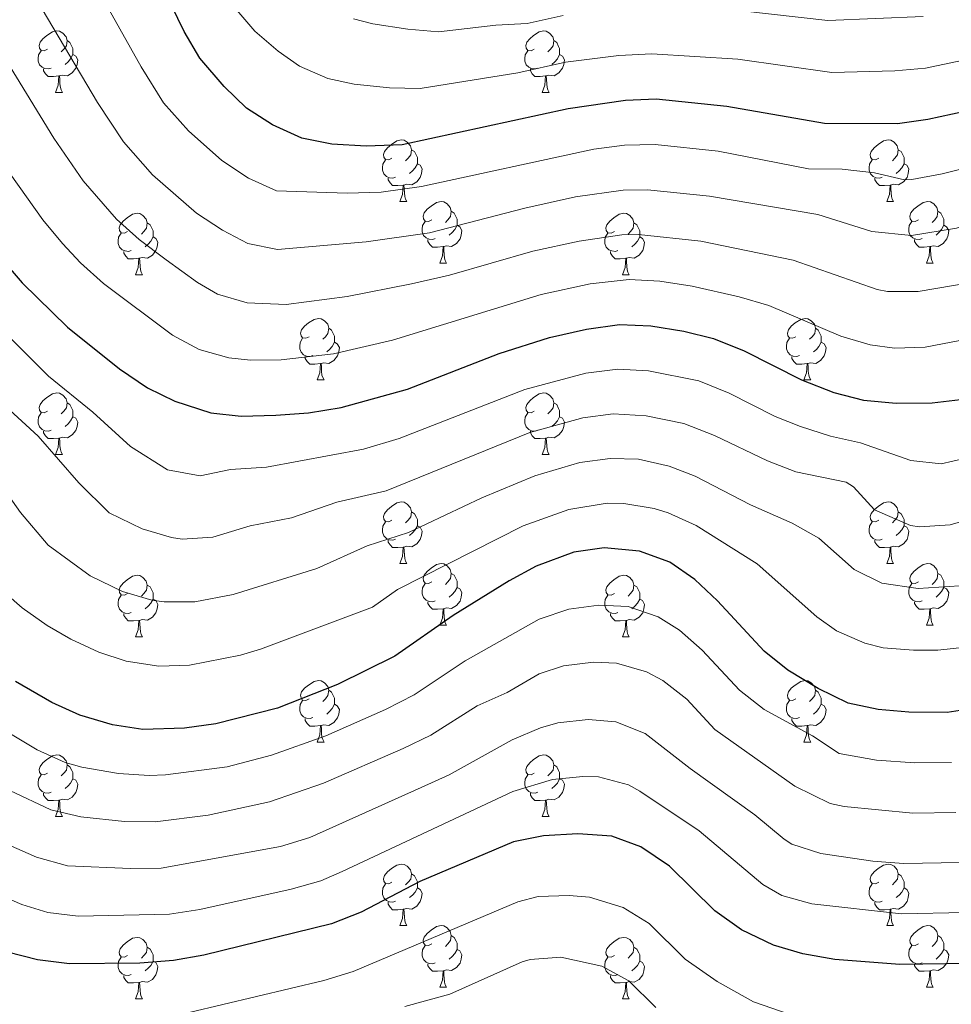
# Model space of a CAD drawing. Units: metres. Extents: x 657515 to 662038, y 743929 to 747002.
# Drawn here: x 659155 to 659307, y 745475 to 745635 of the extents above; entities that cross this region are included whole.
import ezdxf

# ---------------------------------------------------------------- set-up
doc = ezdxf.new("R2010")
doc.units = ezdxf.units.M
doc.header["$MEASUREMENT"] = 0
for name, color, linetype, lineweight in [('Carátula', 7, 'Continuous', 0), ('Elementos auxiliares', 7, 'Continuous', 0), ('Entidades rústicas y varios', 7, 'Continuous', 0), ('Relieve y altimetría', 7, 'Continuous', 0)]:
    doc.layers.add(name, color=color, linetype=linetype, lineweight=lineweight)

msp = doc.modelspace()

# ---------------------------------------------------------------- linework, layer by layer
at = {"layer": 'Carátula', "color": 7, "linetype": 'Continuous', "lineweight": 0}
msp.add_3dface([(657584.493, 743928.852), (662038.282, 744032.501), (661969.183, 747001.709), (657515.394, 746898.06)], dxfattribs=at)
msp.add_3dface([(657584.493, 743928.852), (662038.282, 744032.501), (661969.183, 747001.709), (657515.394, 746898.06)], dxfattribs=at)
at = {"layer": 'Elementos auxiliares', "color": 250, "linetype": 'Continuous', "lineweight": 0}
msp.add_3dface([(658457.07, 744343.03), (661862.45, 744422.28), (661807.94, 746735.62), (658403.7, 746656.36)], dxfattribs=at)
at = {"layer": 'Entidades rústicas y varios', "color": 92, "linetype": 'Continuous', "lineweight": 0, "flags": 128}
for points in [[(659159.87, 745630.483), (659159.34, 745630.218), (659158.81, 745630.273), (659158.545, 745630.643), (659158.49, 745631.068), (659158.65, 745631.588), (659159.13, 745632.183), (659159.765, 745632.713), (659160.665, 745633.298), (659161.41, 745633.458), (659161.835, 745633.403), (659162.365, 745633.088), (659162.895, 745632.503), (659163.055, 745631.863), (659162.945, 745631.013), (659162.52, 745630.483), (659162.1, 745630.058)], [(659239.197, 745630.483), (659238.667, 745630.218), (659238.137, 745630.273), (659237.872, 745630.643), (659237.817, 745631.068), (659237.977, 745631.588), (659238.457, 745632.183), (659239.092, 745632.713), (659239.992, 745633.298), (659240.737, 745633.458), (659241.162, 745633.403), (659241.692, 745633.088), (659242.222, 745632.503), (659242.382, 745631.863), (659242.272, 745631.013), (659241.847, 745630.483), (659241.427, 745630.058)], [(659163.055, 745631.863), (659163.53, 745631.548), (659163.845, 745630.908), (659164.005, 745630.588), (659164.005, 745630.008), (659164.005, 745629.583), (659163.635, 745628.893), (659163.215, 745628.413), (659162.735, 745627.993)], [(659242.382, 745631.863), (659242.857, 745631.548), (659243.172, 745630.908), (659243.332, 745630.588), (659243.332, 745630.008), (659243.332, 745629.583), (659242.962, 745628.893), (659242.542, 745628.413), (659242.062, 745627.993)], [(659160.455, 745627.403), (659160.03, 745627.243), (659159.445, 745627.303), (659158.97, 745627.513), (659158.545, 745627.938), (659158.33, 745628.523), (659158.33, 745628.943), (659158.385, 745629.528), (659158.81, 745630.218)], [(659164.005, 745629.583), (659164.46, 745629.333), (659164.805, 745628.718), (659164.695, 745627.993), (659164.485, 745627.353), (659163.9, 745626.613), (659163.105, 745626.133), (659162.255, 745626.238), (659161.825, 745626.108)], [(659239.782, 745627.403), (659239.357, 745627.243), (659238.772, 745627.303), (659238.297, 745627.513), (659237.872, 745627.938), (659237.657, 745628.523), (659237.657, 745628.943), (659237.712, 745629.528), (659238.137, 745630.218)], [(659243.332, 745629.583), (659243.787, 745629.333), (659244.132, 745628.718), (659244.022, 745627.993), (659243.812, 745627.353), (659243.227, 745626.613), (659242.432, 745626.133), (659241.582, 745626.238), (659241.152, 745626.108)], [(659161.715, 745626.108), (659160.825, 745626.023), (659159.98, 745626.023), (659159.555, 745626.453), (659159.235, 745626.928), (659159.235, 745627.243)], [(659241.042, 745626.108), (659240.152, 745626.023), (659239.307, 745626.023), (659238.882, 745626.453), (659238.562, 745626.928), (659238.562, 745627.243)], [(659161.17, 745623.423), (659161.605, 745624.583), (659161.715, 745626.108), (659161.825, 745626.108), (659161.86, 745625.523), (659161.895, 745624.838), (659161.965, 745624.223), (659162.08, 745623.823), (659162.295, 745623.423)], [(659240.497, 745623.423), (659240.932, 745624.583), (659241.042, 745626.108), (659241.152, 745626.108), (659241.187, 745625.523), (659241.222, 745624.838), (659241.292, 745624.223), (659241.407, 745623.823), (659241.622, 745623.423)], [(659161.17, 745623.423), (659162.295, 745623.423)], [(659240.497, 745623.423), (659241.622, 745623.423)], [(659216.009, 745612.714), (659215.479, 745612.449), (659214.949, 745612.504), (659214.684, 745612.874), (659214.629, 745613.299), (659214.789, 745613.819), (659215.269, 745614.414), (659215.904, 745614.944), (659216.804, 745615.529), (659217.549, 745615.689), (659217.974, 745615.634), (659218.504, 745615.319), (659219.034, 745614.734), (659219.194, 745614.094), (659219.084, 745613.244), (659218.659, 745612.714), (659218.239, 745612.289)], [(659295.336, 745612.714), (659294.806, 745612.449), (659294.276, 745612.504), (659294.011, 745612.874), (659293.956, 745613.299), (659294.116, 745613.819), (659294.596, 745614.414), (659295.231, 745614.944), (659296.131, 745615.529), (659296.876, 745615.689), (659297.301, 745615.634), (659297.831, 745615.319), (659298.361, 745614.734), (659298.521, 745614.094), (659298.411, 745613.244), (659297.986, 745612.714), (659297.566, 745612.289)], [(659219.194, 745614.094), (659219.669, 745613.779), (659219.984, 745613.139), (659220.144, 745612.819), (659220.144, 745612.239), (659220.144, 745611.814), (659219.774, 745611.124), (659219.354, 745610.644), (659218.874, 745610.224)], [(659298.521, 745614.094), (659298.996, 745613.779), (659299.311, 745613.139), (659299.471, 745612.819), (659299.471, 745612.239), (659299.471, 745611.814), (659299.101, 745611.124), (659298.681, 745610.644), (659298.201, 745610.224)], [(659216.594, 745609.634), (659216.169, 745609.474), (659215.584, 745609.534), (659215.109, 745609.744), (659214.684, 745610.169), (659214.469, 745610.754), (659214.469, 745611.174), (659214.524, 745611.759), (659214.949, 745612.449)], [(659220.144, 745611.814), (659220.599, 745611.564), (659220.944, 745610.949), (659220.834, 745610.224), (659220.624, 745609.584), (659220.039, 745608.844), (659219.244, 745608.364), (659218.394, 745608.469), (659217.964, 745608.339)], [(659295.921, 745609.634), (659295.496, 745609.474), (659294.911, 745609.534), (659294.436, 745609.744), (659294.011, 745610.169), (659293.796, 745610.754), (659293.796, 745611.174), (659293.851, 745611.759), (659294.276, 745612.449)], [(659299.471, 745611.814), (659299.926, 745611.564), (659300.271, 745610.949), (659300.161, 745610.224), (659299.951, 745609.584), (659299.366, 745608.844), (659298.571, 745608.364), (659297.721, 745608.469), (659297.291, 745608.339)], [(659217.854, 745608.339), (659216.964, 745608.254), (659216.119, 745608.254), (659215.694, 745608.684), (659215.374, 745609.159), (659215.374, 745609.474)], [(659217.309, 745605.654), (659217.744, 745606.814), (659217.854, 745608.339), (659217.964, 745608.339), (659217.999, 745607.754), (659218.034, 745607.069), (659218.104, 745606.454), (659218.219, 745606.054), (659218.434, 745605.654)], [(659297.181, 745608.339), (659296.291, 745608.254), (659295.446, 745608.254), (659295.021, 745608.684), (659294.701, 745609.159), (659294.701, 745609.474)], [(659296.636, 745605.654), (659297.071, 745606.814), (659297.181, 745608.339), (659297.291, 745608.339), (659297.326, 745607.754), (659297.361, 745607.069), (659297.431, 745606.454), (659297.546, 745606.054), (659297.761, 745605.654)], [(659217.309, 745605.654), (659218.434, 745605.654)], [(659222.484, 745602.679), (659221.954, 745602.414), (659221.424, 745602.469), (659221.159, 745602.839), (659221.104, 745603.264), (659221.264, 745603.784), (659221.744, 745604.379), (659222.379, 745604.909), (659223.279, 745605.494), (659224.024, 745605.654), (659224.449, 745605.599), (659224.979, 745605.284), (659225.509, 745604.699), (659225.669, 745604.059), (659225.559, 745603.209), (659225.134, 745602.679), (659224.714, 745602.254)], [(659296.636, 745605.654), (659297.761, 745605.654)], [(659301.811, 745602.679), (659301.281, 745602.414), (659300.751, 745602.469), (659300.486, 745602.839), (659300.431, 745603.264), (659300.591, 745603.784), (659301.071, 745604.379), (659301.706, 745604.909), (659302.606, 745605.494), (659303.351, 745605.654), (659303.776, 745605.599), (659304.306, 745605.284), (659304.836, 745604.699), (659304.996, 745604.059), (659304.886, 745603.209), (659304.461, 745602.679), (659304.041, 745602.254)], [(659172.929, 745600.774), (659172.399, 745600.509), (659171.869, 745600.564), (659171.604, 745600.934), (659171.549, 745601.359), (659171.709, 745601.879), (659172.189, 745602.474), (659172.824, 745603.004), (659173.724, 745603.589), (659174.469, 745603.749), (659174.894, 745603.694), (659175.424, 745603.379), (659175.954, 745602.794), (659176.114, 745602.154), (659176.004, 745601.304), (659175.579, 745600.774), (659175.159, 745600.349)], [(659225.669, 745604.059), (659226.144, 745603.744), (659226.459, 745603.104), (659226.619, 745602.784), (659226.619, 745602.204), (659226.619, 745601.779), (659226.249, 745601.089), (659225.829, 745600.609), (659225.349, 745600.189)], [(659252.256, 745600.774), (659251.726, 745600.509), (659251.196, 745600.564), (659250.931, 745600.934), (659250.876, 745601.359), (659251.036, 745601.879), (659251.516, 745602.474), (659252.151, 745603.004), (659253.051, 745603.589), (659253.796, 745603.749), (659254.221, 745603.694), (659254.751, 745603.379), (659255.281, 745602.794), (659255.441, 745602.154), (659255.331, 745601.304), (659254.906, 745600.774), (659254.486, 745600.349)], [(659304.996, 745604.059), (659305.471, 745603.744), (659305.786, 745603.104), (659305.946, 745602.784), (659305.946, 745602.204), (659305.946, 745601.779), (659305.576, 745601.089), (659305.156, 745600.609), (659304.676, 745600.189)], [(659176.114, 745602.154), (659176.589, 745601.839), (659176.904, 745601.199), (659177.064, 745600.879), (659177.064, 745600.299), (659177.064, 745599.874), (659176.694, 745599.184), (659176.274, 745598.704), (659175.794, 745598.284)], [(659223.069, 745599.599), (659222.644, 745599.439), (659222.059, 745599.499), (659221.584, 745599.709), (659221.159, 745600.134), (659220.944, 745600.719), (659220.944, 745601.139), (659220.999, 745601.724), (659221.424, 745602.414)], [(659226.619, 745601.779), (659227.074, 745601.529), (659227.419, 745600.914), (659227.309, 745600.189), (659227.099, 745599.549), (659226.514, 745598.809), (659225.719, 745598.329), (659224.869, 745598.434), (659224.439, 745598.304)], [(659255.441, 745602.154), (659255.916, 745601.839), (659256.231, 745601.199), (659256.391, 745600.879), (659256.391, 745600.299), (659256.391, 745599.874), (659256.021, 745599.184), (659255.601, 745598.704), (659255.121, 745598.284)], [(659302.396, 745599.599), (659301.971, 745599.439), (659301.386, 745599.499), (659300.911, 745599.709), (659300.486, 745600.134), (659300.271, 745600.719), (659300.271, 745601.139), (659300.326, 745601.724), (659300.751, 745602.414)], [(659305.946, 745601.779), (659306.401, 745601.529), (659306.746, 745600.914), (659306.636, 745600.189), (659306.426, 745599.549), (659305.841, 745598.809), (659305.046, 745598.329), (659304.196, 745598.434), (659303.766, 745598.304)], [(659173.514, 745597.694), (659173.089, 745597.534), (659172.504, 745597.594), (659172.029, 745597.804), (659171.604, 745598.229), (659171.389, 745598.814), (659171.389, 745599.234), (659171.444, 745599.819), (659171.869, 745600.509)], [(659252.841, 745597.694), (659252.416, 745597.534), (659251.831, 745597.594), (659251.356, 745597.804), (659250.931, 745598.229), (659250.716, 745598.814), (659250.716, 745599.234), (659250.771, 745599.819), (659251.196, 745600.509)], [(659177.064, 745599.874), (659177.519, 745599.624), (659177.864, 745599.009), (659177.754, 745598.284), (659177.544, 745597.644), (659176.959, 745596.904), (659176.164, 745596.424), (659175.314, 745596.529), (659174.884, 745596.399)], [(659224.329, 745598.304), (659223.439, 745598.219), (659222.594, 745598.219), (659222.169, 745598.649), (659221.849, 745599.124), (659221.849, 745599.439)], [(659256.391, 745599.874), (659256.846, 745599.624), (659257.191, 745599.009), (659257.081, 745598.284), (659256.871, 745597.644), (659256.286, 745596.904), (659255.491, 745596.424), (659254.641, 745596.529), (659254.211, 745596.399)], [(659303.656, 745598.304), (659302.766, 745598.219), (659301.921, 745598.219), (659301.496, 745598.649), (659301.176, 745599.124), (659301.176, 745599.439)], [(659174.774, 745596.399), (659173.884, 745596.314), (659173.039, 745596.314), (659172.614, 745596.744), (659172.294, 745597.219), (659172.294, 745597.534)], [(659223.784, 745595.619), (659224.219, 745596.779), (659224.329, 745598.304), (659224.439, 745598.304), (659224.474, 745597.719), (659224.509, 745597.034), (659224.579, 745596.419), (659224.694, 745596.019), (659224.909, 745595.619)], [(659254.101, 745596.399), (659253.211, 745596.314), (659252.366, 745596.314), (659251.941, 745596.744), (659251.621, 745597.219), (659251.621, 745597.534)], [(659303.111, 745595.619), (659303.546, 745596.779), (659303.656, 745598.304), (659303.766, 745598.304), (659303.801, 745597.719), (659303.836, 745597.034), (659303.906, 745596.419), (659304.021, 745596.019), (659304.236, 745595.619)], [(659174.229, 745593.714), (659174.664, 745594.874), (659174.774, 745596.399), (659174.884, 745596.399), (659174.919, 745595.814), (659174.954, 745595.129), (659175.024, 745594.514), (659175.139, 745594.114), (659175.354, 745593.714)], [(659223.784, 745595.619), (659224.909, 745595.619)], [(659253.556, 745593.714), (659253.991, 745594.874), (659254.101, 745596.399), (659254.211, 745596.399), (659254.246, 745595.814), (659254.281, 745595.129), (659254.351, 745594.514), (659254.466, 745594.114), (659254.681, 745593.714)], [(659303.111, 745595.619), (659304.236, 745595.619)], [(659174.229, 745593.714), (659175.354, 745593.714)], [(659253.556, 745593.714), (659254.681, 745593.714)], [(659202.506, 745583.631), (659201.976, 745583.366), (659201.446, 745583.421), (659201.181, 745583.791), (659201.126, 745584.216), (659201.286, 745584.736), (659201.766, 745585.331), (659202.401, 745585.861), (659203.301, 745586.446), (659204.046, 745586.606), (659204.471, 745586.551), (659205.001, 745586.236), (659205.531, 745585.651), (659205.691, 745585.011), (659205.581, 745584.161), (659205.156, 745583.631), (659204.736, 745583.206)], [(659281.833, 745583.631), (659281.303, 745583.366), (659280.773, 745583.421), (659280.508, 745583.791), (659280.453, 745584.216), (659280.613, 745584.736), (659281.093, 745585.331), (659281.728, 745585.861), (659282.628, 745586.446), (659283.373, 745586.606), (659283.798, 745586.551), (659284.328, 745586.236), (659284.858, 745585.651), (659285.018, 745585.011), (659284.908, 745584.161), (659284.483, 745583.631), (659284.063, 745583.206)], [(659205.691, 745585.011), (659206.166, 745584.696), (659206.481, 745584.056), (659206.641, 745583.736), (659206.641, 745583.156), (659206.641, 745582.731), (659206.271, 745582.041), (659205.851, 745581.561), (659205.371, 745581.141)], [(659285.018, 745585.011), (659285.493, 745584.696), (659285.808, 745584.056), (659285.968, 745583.736), (659285.968, 745583.156), (659285.968, 745582.731), (659285.598, 745582.041), (659285.178, 745581.561), (659284.698, 745581.141)], [(659203.091, 745580.551), (659202.666, 745580.391), (659202.081, 745580.451), (659201.606, 745580.661), (659201.181, 745581.086), (659200.966, 745581.671), (659200.966, 745582.091), (659201.021, 745582.676), (659201.446, 745583.366)], [(659206.641, 745582.731), (659207.096, 745582.481), (659207.441, 745581.866), (659207.331, 745581.141), (659207.121, 745580.501), (659206.536, 745579.761), (659205.741, 745579.281), (659204.891, 745579.386), (659204.461, 745579.256)], [(659282.418, 745580.551), (659281.993, 745580.391), (659281.408, 745580.451), (659280.933, 745580.661), (659280.508, 745581.086), (659280.293, 745581.671), (659280.293, 745582.091), (659280.348, 745582.676), (659280.773, 745583.366)], [(659285.968, 745582.731), (659286.423, 745582.481), (659286.768, 745581.866), (659286.658, 745581.141), (659286.448, 745580.501), (659285.863, 745579.761), (659285.068, 745579.281), (659284.218, 745579.386), (659283.788, 745579.256)], [(659204.351, 745579.256), (659203.461, 745579.171), (659202.616, 745579.171), (659202.191, 745579.601), (659201.871, 745580.076), (659201.871, 745580.391)], [(659203.806, 745576.571), (659204.241, 745577.731), (659204.351, 745579.256), (659204.461, 745579.256), (659204.496, 745578.671), (659204.531, 745577.986), (659204.601, 745577.371), (659204.716, 745576.971), (659204.931, 745576.571)], [(659283.678, 745579.256), (659282.788, 745579.171), (659281.943, 745579.171), (659281.518, 745579.601), (659281.198, 745580.076), (659281.198, 745580.391)], [(659283.133, 745576.571), (659283.568, 745577.731), (659283.678, 745579.256), (659283.788, 745579.256), (659283.823, 745578.671), (659283.858, 745577.986), (659283.928, 745577.371), (659284.043, 745576.971), (659284.258, 745576.571)], [(659203.806, 745576.571), (659204.931, 745576.571)], [(659283.133, 745576.571), (659284.258, 745576.571)], [(659159.87, 745571.491), (659159.34, 745571.226), (659158.81, 745571.281), (659158.545, 745571.651), (659158.49, 745572.076), (659158.65, 745572.596), (659159.13, 745573.191), (659159.765, 745573.721), (659160.665, 745574.306), (659161.41, 745574.466), (659161.835, 745574.411), (659162.365, 745574.096), (659162.895, 745573.511), (659163.055, 745572.871), (659162.945, 745572.021), (659162.52, 745571.491), (659162.1, 745571.066)], [(659239.197, 745571.491), (659238.667, 745571.226), (659238.137, 745571.281), (659237.872, 745571.651), (659237.817, 745572.076), (659237.977, 745572.596), (659238.457, 745573.191), (659239.092, 745573.721), (659239.992, 745574.306), (659240.737, 745574.466), (659241.162, 745574.411), (659241.692, 745574.096), (659242.222, 745573.511), (659242.382, 745572.871), (659242.272, 745572.021), (659241.847, 745571.491), (659241.427, 745571.066)], [(659163.055, 745572.871), (659163.53, 745572.556), (659163.845, 745571.916), (659164.005, 745571.596), (659164.005, 745571.016), (659164.005, 745570.591), (659163.635, 745569.901), (659163.215, 745569.421), (659162.735, 745569.001)], [(659242.382, 745572.871), (659242.857, 745572.556), (659243.172, 745571.916), (659243.332, 745571.596), (659243.332, 745571.016), (659243.332, 745570.591), (659242.962, 745569.901), (659242.542, 745569.421), (659242.062, 745569.001)], [(659160.455, 745568.411), (659160.03, 745568.251), (659159.445, 745568.311), (659158.97, 745568.521), (659158.545, 745568.946), (659158.33, 745569.531), (659158.33, 745569.951), (659158.385, 745570.536), (659158.81, 745571.226)], [(659239.782, 745568.411), (659239.357, 745568.251), (659238.772, 745568.311), (659238.297, 745568.521), (659237.872, 745568.946), (659237.657, 745569.531), (659237.657, 745569.951), (659237.712, 745570.536), (659238.137, 745571.226)], [(659164.005, 745570.591), (659164.46, 745570.341), (659164.805, 745569.726), (659164.695, 745569.001), (659164.485, 745568.361), (659163.9, 745567.621), (659163.105, 745567.141), (659162.255, 745567.246), (659161.825, 745567.116)], [(659243.332, 745570.591), (659243.787, 745570.341), (659244.132, 745569.726), (659244.022, 745569.001), (659243.812, 745568.361), (659243.227, 745567.621), (659242.432, 745567.141), (659241.582, 745567.246), (659241.152, 745567.116)], [(659161.715, 745567.116), (659160.825, 745567.031), (659159.98, 745567.031), (659159.555, 745567.461), (659159.235, 745567.936), (659159.235, 745568.251)], [(659241.042, 745567.116), (659240.152, 745567.031), (659239.307, 745567.031), (659238.882, 745567.461), (659238.562, 745567.936), (659238.562, 745568.251)], [(659161.17, 745564.431), (659161.605, 745565.591), (659161.715, 745567.116), (659161.825, 745567.116), (659161.86, 745566.531), (659161.895, 745565.846), (659161.965, 745565.231), (659162.08, 745564.831), (659162.295, 745564.431)], [(659240.497, 745564.431), (659240.932, 745565.591), (659241.042, 745567.116), (659241.152, 745567.116), (659241.187, 745566.531), (659241.222, 745565.846), (659241.292, 745565.231), (659241.407, 745564.831), (659241.622, 745564.431)], [(659161.17, 745564.431), (659162.295, 745564.431)], [(659240.497, 745564.431), (659241.622, 745564.431)], [(659216.009, 745553.722), (659215.479, 745553.457), (659214.949, 745553.512), (659214.684, 745553.882), (659214.629, 745554.307), (659214.789, 745554.827), (659215.269, 745555.422), (659215.904, 745555.952), (659216.804, 745556.537), (659217.549, 745556.697), (659217.974, 745556.642), (659218.504, 745556.327), (659219.034, 745555.742), (659219.194, 745555.102), (659219.084, 745554.252), (659218.659, 745553.722), (659218.239, 745553.297)], [(659295.336, 745553.722), (659294.806, 745553.457), (659294.276, 745553.512), (659294.011, 745553.882), (659293.956, 745554.307), (659294.116, 745554.827), (659294.596, 745555.422), (659295.231, 745555.952), (659296.131, 745556.537), (659296.876, 745556.697), (659297.301, 745556.642), (659297.831, 745556.327), (659298.361, 745555.742), (659298.521, 745555.102), (659298.411, 745554.252), (659297.986, 745553.722), (659297.566, 745553.297)], [(659219.194, 745555.102), (659219.669, 745554.787), (659219.984, 745554.147), (659220.144, 745553.827), (659220.144, 745553.247), (659220.144, 745552.822), (659219.774, 745552.132), (659219.354, 745551.652), (659218.874, 745551.232)], [(659298.521, 745555.102), (659298.996, 745554.787), (659299.311, 745554.147), (659299.471, 745553.827), (659299.471, 745553.247), (659299.471, 745552.822), (659299.101, 745552.132), (659298.681, 745551.652), (659298.201, 745551.232)], [(659216.594, 745550.642), (659216.169, 745550.482), (659215.584, 745550.542), (659215.109, 745550.752), (659214.684, 745551.177), (659214.469, 745551.762), (659214.469, 745552.182), (659214.524, 745552.767), (659214.949, 745553.457)], [(659295.921, 745550.642), (659295.496, 745550.482), (659294.911, 745550.542), (659294.436, 745550.752), (659294.011, 745551.177), (659293.796, 745551.762), (659293.796, 745552.182), (659293.851, 745552.767), (659294.276, 745553.457)], [(659220.144, 745552.822), (659220.599, 745552.572), (659220.944, 745551.957), (659220.834, 745551.232), (659220.624, 745550.592), (659220.039, 745549.852), (659219.244, 745549.372), (659218.394, 745549.477), (659217.964, 745549.347)], [(659299.471, 745552.822), (659299.926, 745552.572), (659300.271, 745551.957), (659300.161, 745551.232), (659299.951, 745550.592), (659299.366, 745549.852), (659298.571, 745549.372), (659297.721, 745549.477), (659297.291, 745549.347)], [(659217.854, 745549.347), (659216.964, 745549.262), (659216.119, 745549.262), (659215.694, 745549.692), (659215.374, 745550.167), (659215.374, 745550.482)], [(659297.181, 745549.347), (659296.291, 745549.262), (659295.446, 745549.262), (659295.021, 745549.692), (659294.701, 745550.167), (659294.701, 745550.482)], [(659217.309, 745546.662), (659217.744, 745547.822), (659217.854, 745549.347), (659217.964, 745549.347), (659217.999, 745548.762), (659218.034, 745548.077), (659218.104, 745547.462), (659218.219, 745547.062), (659218.434, 745546.662)], [(659296.636, 745546.662), (659297.071, 745547.822), (659297.181, 745549.347), (659297.291, 745549.347), (659297.326, 745548.762), (659297.361, 745548.077), (659297.431, 745547.462), (659297.546, 745547.062), (659297.761, 745546.662)], [(659217.309, 745546.662), (659218.434, 745546.662)], [(659222.484, 745543.687), (659221.954, 745543.422), (659221.424, 745543.477), (659221.159, 745543.847), (659221.104, 745544.272), (659221.264, 745544.792), (659221.744, 745545.387), (659222.379, 745545.917), (659223.279, 745546.502), (659224.024, 745546.662), (659224.449, 745546.607), (659224.979, 745546.292), (659225.509, 745545.707), (659225.669, 745545.067), (659225.559, 745544.217), (659225.134, 745543.687), (659224.714, 745543.262)], [(659296.636, 745546.662), (659297.761, 745546.662)], [(659301.811, 745543.687), (659301.281, 745543.422), (659300.751, 745543.477), (659300.486, 745543.847), (659300.431, 745544.272), (659300.591, 745544.792), (659301.071, 745545.387), (659301.706, 745545.917), (659302.606, 745546.502), (659303.351, 745546.662), (659303.776, 745546.607), (659304.306, 745546.292), (659304.836, 745545.707), (659304.996, 745545.067), (659304.886, 745544.217), (659304.461, 745543.687), (659304.041, 745543.262)], [(659172.929, 745541.782), (659172.399, 745541.517), (659171.869, 745541.572), (659171.604, 745541.942), (659171.549, 745542.367), (659171.709, 745542.887), (659172.189, 745543.482), (659172.824, 745544.012), (659173.724, 745544.597), (659174.469, 745544.757), (659174.894, 745544.702), (659175.424, 745544.387), (659175.954, 745543.802), (659176.114, 745543.162), (659176.004, 745542.312), (659175.579, 745541.782), (659175.159, 745541.357)], [(659225.669, 745545.067), (659226.144, 745544.752), (659226.459, 745544.112), (659226.619, 745543.792), (659226.619, 745543.212), (659226.619, 745542.787), (659226.249, 745542.097), (659225.829, 745541.617), (659225.349, 745541.197)], [(659252.256, 745541.782), (659251.726, 745541.517), (659251.196, 745541.572), (659250.931, 745541.942), (659250.876, 745542.367), (659251.036, 745542.887), (659251.516, 745543.482), (659252.151, 745544.012), (659253.051, 745544.597), (659253.796, 745544.757), (659254.221, 745544.702), (659254.751, 745544.387), (659255.281, 745543.802), (659255.441, 745543.162), (659255.331, 745542.312), (659254.906, 745541.782), (659254.486, 745541.357)], [(659304.996, 745545.067), (659305.471, 745544.752), (659305.786, 745544.112), (659305.946, 745543.792), (659305.946, 745543.212), (659305.946, 745542.787), (659305.576, 745542.097), (659305.156, 745541.617), (659304.676, 745541.197)], [(659176.114, 745543.162), (659176.589, 745542.847), (659176.904, 745542.207), (659177.064, 745541.887), (659177.064, 745541.307), (659177.064, 745540.882), (659176.694, 745540.192), (659176.274, 745539.712), (659175.794, 745539.292)], [(659223.069, 745540.607), (659222.644, 745540.447), (659222.059, 745540.507), (659221.584, 745540.717), (659221.159, 745541.142), (659220.944, 745541.727), (659220.944, 745542.147), (659220.999, 745542.732), (659221.424, 745543.422)], [(659226.619, 745542.787), (659227.074, 745542.537), (659227.419, 745541.922), (659227.309, 745541.197), (659227.099, 745540.557), (659226.514, 745539.817), (659225.719, 745539.337), (659224.869, 745539.442), (659224.439, 745539.312)], [(659255.441, 745543.162), (659255.916, 745542.847), (659256.231, 745542.207), (659256.391, 745541.887), (659256.391, 745541.307), (659256.391, 745540.882), (659256.021, 745540.192), (659255.601, 745539.712), (659255.121, 745539.292)], [(659302.396, 745540.607), (659301.971, 745540.447), (659301.386, 745540.507), (659300.911, 745540.717), (659300.486, 745541.142), (659300.271, 745541.727), (659300.271, 745542.147), (659300.326, 745542.732), (659300.751, 745543.422)], [(659305.946, 745542.787), (659306.401, 745542.537), (659306.746, 745541.922), (659306.636, 745541.197), (659306.426, 745540.557), (659305.841, 745539.817), (659305.046, 745539.337), (659304.196, 745539.442), (659303.766, 745539.312)], [(659173.514, 745538.702), (659173.089, 745538.542), (659172.504, 745538.602), (659172.029, 745538.812), (659171.604, 745539.237), (659171.389, 745539.822), (659171.389, 745540.242), (659171.444, 745540.827), (659171.869, 745541.517)], [(659177.064, 745540.882), (659177.519, 745540.632), (659177.864, 745540.017), (659177.754, 745539.292), (659177.544, 745538.652), (659176.959, 745537.912), (659176.164, 745537.432), (659175.314, 745537.537), (659174.884, 745537.407)], [(659252.841, 745538.702), (659252.416, 745538.542), (659251.831, 745538.602), (659251.356, 745538.812), (659250.931, 745539.237), (659250.716, 745539.822), (659250.716, 745540.242), (659250.771, 745540.827), (659251.196, 745541.517)], [(659256.391, 745540.882), (659256.846, 745540.632), (659257.191, 745540.017), (659257.081, 745539.292), (659256.871, 745538.652), (659256.286, 745537.912), (659255.491, 745537.432), (659254.641, 745537.537), (659254.211, 745537.407)], [(659224.329, 745539.312), (659223.439, 745539.227), (659222.594, 745539.227), (659222.169, 745539.657), (659221.849, 745540.132), (659221.849, 745540.447)], [(659223.784, 745536.627), (659224.219, 745537.787), (659224.329, 745539.312), (659224.439, 745539.312), (659224.474, 745538.727), (659224.509, 745538.042), (659224.579, 745537.427), (659224.694, 745537.027), (659224.909, 745536.627)], [(659303.656, 745539.312), (659302.766, 745539.227), (659301.921, 745539.227), (659301.496, 745539.657), (659301.176, 745540.132), (659301.176, 745540.447)], [(659303.111, 745536.627), (659303.546, 745537.787), (659303.656, 745539.312), (659303.766, 745539.312), (659303.801, 745538.727), (659303.836, 745538.042), (659303.906, 745537.427), (659304.021, 745537.027), (659304.236, 745536.627)], [(659174.774, 745537.407), (659173.884, 745537.322), (659173.039, 745537.322), (659172.614, 745537.752), (659172.294, 745538.227), (659172.294, 745538.542)], [(659174.229, 745534.722), (659174.664, 745535.882), (659174.774, 745537.407), (659174.884, 745537.407), (659174.919, 745536.822), (659174.954, 745536.137), (659175.024, 745535.522), (659175.139, 745535.122), (659175.354, 745534.722)], [(659254.101, 745537.407), (659253.211, 745537.322), (659252.366, 745537.322), (659251.941, 745537.752), (659251.621, 745538.227), (659251.621, 745538.542)], [(659253.556, 745534.722), (659253.991, 745535.882), (659254.101, 745537.407), (659254.211, 745537.407), (659254.246, 745536.822), (659254.281, 745536.137), (659254.351, 745535.522), (659254.466, 745535.122), (659254.681, 745534.722)], [(659223.784, 745536.627), (659224.909, 745536.627)], [(659303.111, 745536.627), (659304.236, 745536.627)], [(659174.229, 745534.722), (659175.354, 745534.722)], [(659253.556, 745534.722), (659254.681, 745534.722)], [(659202.506, 745524.639), (659201.976, 745524.374), (659201.446, 745524.429), (659201.181, 745524.799), (659201.126, 745525.224), (659201.286, 745525.744), (659201.766, 745526.339), (659202.401, 745526.869), (659203.301, 745527.454), (659204.046, 745527.614), (659204.471, 745527.559), (659205.001, 745527.244), (659205.531, 745526.659), (659205.691, 745526.019), (659205.581, 745525.169), (659205.156, 745524.639), (659204.736, 745524.214)], [(659281.833, 745524.639), (659281.303, 745524.374), (659280.773, 745524.429), (659280.508, 745524.799), (659280.453, 745525.224), (659280.613, 745525.744), (659281.093, 745526.339), (659281.728, 745526.869), (659282.628, 745527.454), (659283.373, 745527.614), (659283.798, 745527.559), (659284.328, 745527.244), (659284.858, 745526.659), (659285.018, 745526.019), (659284.908, 745525.169), (659284.483, 745524.639), (659284.063, 745524.214)], [(659205.691, 745526.019), (659206.166, 745525.704), (659206.481, 745525.064), (659206.641, 745524.744), (659206.641, 745524.164), (659206.641, 745523.739), (659206.271, 745523.049), (659205.851, 745522.569), (659205.371, 745522.149)], [(659285.018, 745526.019), (659285.493, 745525.704), (659285.808, 745525.064), (659285.968, 745524.744), (659285.968, 745524.164), (659285.968, 745523.739), (659285.598, 745523.049), (659285.178, 745522.569), (659284.698, 745522.149)], [(659203.091, 745521.559), (659202.666, 745521.399), (659202.081, 745521.459), (659201.606, 745521.669), (659201.181, 745522.094), (659200.966, 745522.679), (659200.966, 745523.099), (659201.021, 745523.684), (659201.446, 745524.374)], [(659206.641, 745523.739), (659207.096, 745523.489), (659207.441, 745522.874), (659207.331, 745522.149), (659207.121, 745521.509), (659206.536, 745520.769), (659205.741, 745520.289), (659204.891, 745520.394), (659204.461, 745520.264)], [(659282.418, 745521.559), (659281.993, 745521.399), (659281.408, 745521.459), (659280.933, 745521.669), (659280.508, 745522.094), (659280.293, 745522.679), (659280.293, 745523.099), (659280.348, 745523.684), (659280.773, 745524.374)], [(659285.968, 745523.739), (659286.423, 745523.489), (659286.768, 745522.874), (659286.658, 745522.149), (659286.448, 745521.509), (659285.863, 745520.769), (659285.068, 745520.289), (659284.218, 745520.394), (659283.788, 745520.264)], [(659204.351, 745520.264), (659203.461, 745520.179), (659202.616, 745520.179), (659202.191, 745520.609), (659201.871, 745521.084), (659201.871, 745521.399)], [(659283.678, 745520.264), (659282.788, 745520.179), (659281.943, 745520.179), (659281.518, 745520.609), (659281.198, 745521.084), (659281.198, 745521.399)], [(659203.806, 745517.579), (659204.241, 745518.739), (659204.351, 745520.264), (659204.461, 745520.264), (659204.496, 745519.679), (659204.531, 745518.994), (659204.601, 745518.379), (659204.716, 745517.979), (659204.931, 745517.579)], [(659283.133, 745517.579), (659283.568, 745518.739), (659283.678, 745520.264), (659283.788, 745520.264), (659283.823, 745519.679), (659283.858, 745518.994), (659283.928, 745518.379), (659284.043, 745517.979), (659284.258, 745517.579)], [(659203.806, 745517.579), (659204.931, 745517.579)], [(659283.133, 745517.579), (659284.258, 745517.579)], [(659159.87, 745512.499), (659159.34, 745512.234), (659158.81, 745512.289), (659158.545, 745512.659), (659158.49, 745513.084), (659158.65, 745513.604), (659159.13, 745514.199), (659159.765, 745514.729), (659160.665, 745515.314), (659161.41, 745515.474), (659161.835, 745515.419), (659162.365, 745515.104), (659162.895, 745514.519), (659163.055, 745513.879), (659162.945, 745513.029), (659162.52, 745512.499), (659162.1, 745512.074)], [(659239.197, 745512.499), (659238.667, 745512.234), (659238.137, 745512.289), (659237.872, 745512.659), (659237.817, 745513.084), (659237.977, 745513.604), (659238.457, 745514.199), (659239.092, 745514.729), (659239.992, 745515.314), (659240.737, 745515.474), (659241.162, 745515.419), (659241.692, 745515.104), (659242.222, 745514.519), (659242.382, 745513.879), (659242.272, 745513.029), (659241.847, 745512.499), (659241.427, 745512.074)], [(659163.055, 745513.879), (659163.53, 745513.564), (659163.845, 745512.924), (659164.005, 745512.604), (659164.005, 745512.024), (659164.005, 745511.599), (659163.635, 745510.909), (659163.215, 745510.429), (659162.735, 745510.009)], [(659242.382, 745513.879), (659242.857, 745513.564), (659243.172, 745512.924), (659243.332, 745512.604), (659243.332, 745512.024), (659243.332, 745511.599), (659242.962, 745510.909), (659242.542, 745510.429), (659242.062, 745510.009)], [(659160.455, 745509.419), (659160.03, 745509.259), (659159.445, 745509.319), (659158.97, 745509.529), (659158.545, 745509.954), (659158.33, 745510.539), (659158.33, 745510.959), (659158.385, 745511.544), (659158.81, 745512.234)], [(659239.782, 745509.419), (659239.357, 745509.259), (659238.772, 745509.319), (659238.297, 745509.529), (659237.872, 745509.954), (659237.657, 745510.539), (659237.657, 745510.959), (659237.712, 745511.544), (659238.137, 745512.234)], [(659164.005, 745511.599), (659164.46, 745511.349), (659164.805, 745510.734), (659164.695, 745510.009), (659164.485, 745509.369), (659163.9, 745508.629), (659163.105, 745508.149), (659162.255, 745508.254), (659161.825, 745508.124)], [(659243.332, 745511.599), (659243.787, 745511.349), (659244.132, 745510.734), (659244.022, 745510.009), (659243.812, 745509.369), (659243.227, 745508.629), (659242.432, 745508.149), (659241.582, 745508.254), (659241.152, 745508.124)], [(659161.715, 745508.124), (659160.825, 745508.039), (659159.98, 745508.039), (659159.555, 745508.469), (659159.235, 745508.944), (659159.235, 745509.259)], [(659241.042, 745508.124), (659240.152, 745508.039), (659239.307, 745508.039), (659238.882, 745508.469), (659238.562, 745508.944), (659238.562, 745509.259)], [(659161.17, 745505.439), (659161.605, 745506.599), (659161.715, 745508.124), (659161.825, 745508.124), (659161.86, 745507.539), (659161.895, 745506.854), (659161.965, 745506.239), (659162.08, 745505.839), (659162.295, 745505.439)], [(659240.497, 745505.439), (659240.932, 745506.599), (659241.042, 745508.124), (659241.152, 745508.124), (659241.187, 745507.539), (659241.222, 745506.854), (659241.292, 745506.239), (659241.407, 745505.839), (659241.622, 745505.439)], [(659161.17, 745505.439), (659162.295, 745505.439)], [(659240.497, 745505.439), (659241.622, 745505.439)], [(659216.009, 745494.73), (659215.479, 745494.465), (659214.949, 745494.52), (659214.684, 745494.89), (659214.629, 745495.315), (659214.789, 745495.835), (659215.269, 745496.43), (659215.904, 745496.96), (659216.804, 745497.545), (659217.549, 745497.705), (659217.974, 745497.65), (659218.504, 745497.335), (659219.034, 745496.75), (659219.194, 745496.11), (659219.084, 745495.26), (659218.659, 745494.73), (659218.239, 745494.305)], [(659295.336, 745494.73), (659294.806, 745494.465), (659294.276, 745494.52), (659294.011, 745494.89), (659293.956, 745495.315), (659294.116, 745495.835), (659294.596, 745496.43), (659295.231, 745496.96), (659296.131, 745497.545), (659296.876, 745497.705), (659297.301, 745497.65), (659297.831, 745497.335), (659298.361, 745496.75), (659298.521, 745496.11), (659298.411, 745495.26), (659297.986, 745494.73), (659297.566, 745494.305)], [(659219.194, 745496.11), (659219.669, 745495.795), (659219.984, 745495.155), (659220.144, 745494.835), (659220.144, 745494.255), (659220.144, 745493.83), (659219.774, 745493.14), (659219.354, 745492.66), (659218.874, 745492.24)], [(659298.521, 745496.11), (659298.996, 745495.795), (659299.311, 745495.155), (659299.471, 745494.835), (659299.471, 745494.255), (659299.471, 745493.83), (659299.101, 745493.14), (659298.681, 745492.66), (659298.201, 745492.24)], [(659216.594, 745491.65), (659216.169, 745491.49), (659215.584, 745491.55), (659215.109, 745491.76), (659214.684, 745492.185), (659214.469, 745492.77), (659214.469, 745493.19), (659214.524, 745493.775), (659214.949, 745494.465)], [(659295.921, 745491.65), (659295.496, 745491.49), (659294.911, 745491.55), (659294.436, 745491.76), (659294.011, 745492.185), (659293.796, 745492.77), (659293.796, 745493.19), (659293.851, 745493.775), (659294.276, 745494.465)], [(659220.144, 745493.83), (659220.599, 745493.58), (659220.944, 745492.965), (659220.834, 745492.24), (659220.624, 745491.6), (659220.039, 745490.86), (659219.244, 745490.38), (659218.394, 745490.485), (659217.964, 745490.355)], [(659299.471, 745493.83), (659299.926, 745493.58), (659300.271, 745492.965), (659300.161, 745492.24), (659299.951, 745491.6), (659299.366, 745490.86), (659298.571, 745490.38), (659297.721, 745490.485), (659297.291, 745490.355)], [(659217.854, 745490.355), (659216.964, 745490.27), (659216.119, 745490.27), (659215.694, 745490.7), (659215.374, 745491.175), (659215.374, 745491.49)], [(659297.181, 745490.355), (659296.291, 745490.27), (659295.446, 745490.27), (659295.021, 745490.7), (659294.701, 745491.175), (659294.701, 745491.49)], [(659217.309, 745487.67), (659217.744, 745488.83), (659217.854, 745490.355), (659217.964, 745490.355), (659217.999, 745489.77), (659218.034, 745489.085), (659218.104, 745488.47), (659218.219, 745488.07), (659218.434, 745487.67)], [(659296.636, 745487.67), (659297.071, 745488.83), (659297.181, 745490.355), (659297.291, 745490.355), (659297.326, 745489.77), (659297.361, 745489.085), (659297.431, 745488.47), (659297.546, 745488.07), (659297.761, 745487.67)], [(659217.309, 745487.67), (659218.434, 745487.67)], [(659222.484, 745484.695), (659221.954, 745484.43), (659221.424, 745484.485), (659221.159, 745484.855), (659221.104, 745485.28), (659221.264, 745485.8), (659221.744, 745486.395), (659222.379, 745486.925), (659223.279, 745487.51), (659224.024, 745487.67), (659224.449, 745487.615), (659224.979, 745487.3), (659225.509, 745486.715), (659225.669, 745486.075), (659225.559, 745485.225), (659225.134, 745484.695), (659224.714, 745484.27)], [(659296.636, 745487.67), (659297.761, 745487.67)], [(659301.811, 745484.695), (659301.281, 745484.43), (659300.751, 745484.485), (659300.486, 745484.855), (659300.431, 745485.28), (659300.591, 745485.8), (659301.071, 745486.395), (659301.706, 745486.925), (659302.606, 745487.51), (659303.351, 745487.67), (659303.776, 745487.615), (659304.306, 745487.3), (659304.836, 745486.715), (659304.996, 745486.075), (659304.886, 745485.225), (659304.461, 745484.695), (659304.041, 745484.27)], [(659225.669, 745486.075), (659226.144, 745485.76), (659226.459, 745485.12), (659226.619, 745484.8), (659226.619, 745484.22), (659226.619, 745483.795), (659226.249, 745483.105), (659225.829, 745482.625), (659225.349, 745482.205)], [(659304.996, 745486.075), (659305.471, 745485.76), (659305.786, 745485.12), (659305.946, 745484.8), (659305.946, 745484.22), (659305.946, 745483.795), (659305.576, 745483.105), (659305.156, 745482.625), (659304.676, 745482.205)], [(659172.929, 745482.79), (659172.399, 745482.525), (659171.869, 745482.58), (659171.604, 745482.95), (659171.549, 745483.375), (659171.709, 745483.895), (659172.189, 745484.49), (659172.824, 745485.02), (659173.724, 745485.605), (659174.469, 745485.765), (659174.894, 745485.71), (659175.424, 745485.395), (659175.954, 745484.81), (659176.114, 745484.17), (659176.004, 745483.32), (659175.579, 745482.79), (659175.159, 745482.365)], [(659223.069, 745481.615), (659222.644, 745481.455), (659222.059, 745481.515), (659221.584, 745481.725), (659221.159, 745482.15), (659220.944, 745482.735), (659220.944, 745483.155), (659220.999, 745483.74), (659221.424, 745484.43)], [(659252.256, 745482.79), (659251.726, 745482.525), (659251.196, 745482.58), (659250.931, 745482.95), (659250.876, 745483.375), (659251.036, 745483.895), (659251.516, 745484.49), (659252.151, 745485.02), (659253.051, 745485.605), (659253.796, 745485.765), (659254.221, 745485.71), (659254.751, 745485.395), (659255.281, 745484.81), (659255.441, 745484.17), (659255.331, 745483.32), (659254.906, 745482.79), (659254.486, 745482.365)], [(659302.396, 745481.615), (659301.971, 745481.455), (659301.386, 745481.515), (659300.911, 745481.725), (659300.486, 745482.15), (659300.271, 745482.735), (659300.271, 745483.155), (659300.326, 745483.74), (659300.751, 745484.43)], [(659176.114, 745484.17), (659176.589, 745483.855), (659176.904, 745483.215), (659177.064, 745482.895), (659177.064, 745482.315), (659177.064, 745481.89), (659176.694, 745481.2), (659176.274, 745480.72), (659175.794, 745480.3)], [(659226.619, 745483.795), (659227.074, 745483.545), (659227.419, 745482.93), (659227.309, 745482.205), (659227.099, 745481.565), (659226.514, 745480.825), (659225.719, 745480.345), (659224.869, 745480.45), (659224.439, 745480.32)], [(659255.441, 745484.17), (659255.916, 745483.855), (659256.231, 745483.215), (659256.391, 745482.895), (659256.391, 745482.315), (659256.391, 745481.89), (659256.021, 745481.2), (659255.601, 745480.72), (659255.121, 745480.3)], [(659305.946, 745483.795), (659306.401, 745483.545), (659306.746, 745482.93), (659306.636, 745482.205), (659306.426, 745481.565), (659305.841, 745480.825), (659305.046, 745480.345), (659304.196, 745480.45), (659303.766, 745480.32)], [(659173.514, 745479.71), (659173.089, 745479.55), (659172.504, 745479.61), (659172.029, 745479.82), (659171.604, 745480.245), (659171.389, 745480.83), (659171.389, 745481.25), (659171.444, 745481.835), (659171.869, 745482.525)], [(659177.064, 745481.89), (659177.519, 745481.64), (659177.864, 745481.025), (659177.754, 745480.3), (659177.544, 745479.66), (659176.959, 745478.92), (659176.164, 745478.44), (659175.314, 745478.545), (659174.884, 745478.415)], [(659224.329, 745480.32), (659223.439, 745480.235), (659222.594, 745480.235), (659222.169, 745480.665), (659221.849, 745481.14), (659221.849, 745481.455)], [(659252.841, 745479.71), (659252.416, 745479.55), (659251.831, 745479.61), (659251.356, 745479.82), (659250.931, 745480.245), (659250.716, 745480.83), (659250.716, 745481.25), (659250.771, 745481.835), (659251.196, 745482.525)], [(659256.391, 745481.89), (659256.846, 745481.64), (659257.191, 745481.025), (659257.081, 745480.3), (659256.871, 745479.66), (659256.286, 745478.92), (659255.491, 745478.44), (659254.641, 745478.545), (659254.211, 745478.415)], [(659303.656, 745480.32), (659302.766, 745480.235), (659301.921, 745480.235), (659301.496, 745480.665), (659301.176, 745481.14), (659301.176, 745481.455)], [(659223.784, 745477.635), (659224.219, 745478.795), (659224.329, 745480.32), (659224.439, 745480.32), (659224.474, 745479.735), (659224.509, 745479.05), (659224.579, 745478.435), (659224.694, 745478.035), (659224.909, 745477.635)], [(659303.111, 745477.635), (659303.546, 745478.795), (659303.656, 745480.32), (659303.766, 745480.32), (659303.801, 745479.735), (659303.836, 745479.05), (659303.906, 745478.435), (659304.021, 745478.035), (659304.236, 745477.635)], [(659174.774, 745478.415), (659173.884, 745478.33), (659173.039, 745478.33), (659172.614, 745478.76), (659172.294, 745479.235), (659172.294, 745479.55)], [(659174.229, 745475.73), (659174.664, 745476.89), (659174.774, 745478.415), (659174.884, 745478.415), (659174.919, 745477.83), (659174.954, 745477.145), (659175.024, 745476.53), (659175.139, 745476.13), (659175.354, 745475.73)], [(659254.101, 745478.415), (659253.211, 745478.33), (659252.366, 745478.33), (659251.941, 745478.76), (659251.621, 745479.235), (659251.621, 745479.55)], [(659253.556, 745475.73), (659253.991, 745476.89), (659254.101, 745478.415), (659254.211, 745478.415), (659254.246, 745477.83), (659254.281, 745477.145), (659254.351, 745476.53), (659254.466, 745476.13), (659254.681, 745475.73)], [(659223.784, 745477.635), (659224.909, 745477.635)], [(659303.111, 745477.635), (659304.236, 745477.635)], [(659174.229, 745475.73), (659175.354, 745475.73)], [(659253.556, 745475.73), (659254.681, 745475.73)]]:
    msp.add_lwpolyline(points, dxfattribs=at)
at = {"layer": 'Relieve y altimetría', "color": 30, "linetype": 'Continuous', "lineweight": 0, "flags": 128}
for points, elevation in [([(659136.181, 745652.816), (659150.321, 745633.213), (659160.902, 745615.972), (659165.68, 745609.015), (659171.102, 745602.795), (659174.808, 745599.447), (659179.23, 745596.155), (659184.293, 745592.443), (659187.572, 745590.578), (659192.403, 745589.126), (659198.775, 745588.891), (659208.691, 745590.171), (659219.216, 745592.237), (659225.389, 745593.673), (659238.987, 745597.536), (659246.528, 745599.21), (659253.477, 745600.201), (659256.166, 745600.258), (659266.359, 745599.188), (659281.408, 745596.117), (659295.065, 745591.298), (659296.77, 745590.965), (659301.785, 745591.011)], 1135), ([(659023.884, 745643.17), (659028.884, 745643.127), (659050.686, 745644.179), (659058.801, 745644.818), (659078.025, 745644.689), (659086.645, 745643.678), (659092.165, 745641.957), (659097.979, 745639.319), (659105.236, 745634.839), (659108.251, 745632.361), (659111.694, 745628.748), (659120.685, 745617.389), (659138.959, 745589.222), (659142.042, 745585.113), (659152.363, 745572.896), (659158.325, 745567.397), (659164.982, 745559.791), (659169.91, 745554.912), (659175.281, 745552.315), (659180.062, 745550.89), (659181.786, 745550.658), (659186.792, 745550.949), (659192.869, 745552.786), (659199.649, 745554.136)], 1115), ([(659166.447, 745643.115), (659175.113, 745627.576), (659178.782, 745621.738), (659182.849, 745617.177), (659188.269, 745612.321), (659192.627, 745609.459), (659197.183, 745607.404), (659208.684, 745607.002), (659214.257, 745607.201), (659220.835, 745608.074), (659248.919, 745614.207), (659253.887, 745614.805), (659258.905, 745614.936), (659269.163, 745613.828), (659283.88, 745610.969), (659289.4, 745610.921), (659294.66, 745610.349), (659299.526, 745609.191), (659300.751, 745609.231), (659305.694, 745610.151), (659322.934, 745614.532)], 1145), ([(659158.151, 745638.495), (659168.005, 745621.773), (659172.229, 745615.376), (659176.993, 745610.011), (659184.154, 745603.77), (659188.372, 745601.006), (659192.524, 745598.784), (659197.361, 745597.842), (659211.776, 745599.079), (659222.136, 745600.555), (659237.644, 745604.566), (659245.928, 745606.391), (659253.682, 745607.503), (659257.642, 745607.532), (659267.761, 745606.508), (659285.404, 745603.519), (659294.238, 745600.788), (659300.655, 745600.101), (659308.038, 745601.307), (659326.432, 745606.564)], 1140), ([(659340.855, 745637.807), (659317.888, 745630.552), (659302.973, 745627.392), (659297.989, 745626.916), (659287.72, 745626.697), (659272.362, 745628.821), (659258.379, 745629.697), (659252.981, 745629.415), (659244.312, 745628.346), (659236.494, 745626.644), (659220.62, 745624.089), (659215.621, 745624.179), (659209.845, 745624.775), (659205.527, 745625.682), (659200.963, 745627.689), (659197.469, 745630.138), (659193.631, 745633.427), (659190.392, 745637.204)], 1155), ([(659243.895, 745635.938), (659238.032, 745634.661), (659232.936, 745634.403), (659223.568, 745633.313), (659218.586, 745633.707), (659212.906, 745634.591), (659209.735, 745635.395)], 1160), ([(659302.596, 745635.788), (659287.047, 745635.168), (659273.017, 745636.71)], 1160), ([(659024.494, 745630.467), (659045.386, 745633.546), (659053.263, 745634.285), (659061.752, 745634.868), (659072.749, 745634.987), (659080.254, 745634.782), (659085.219, 745634.126), (659089.779, 745632.853), (659094.412, 745630.906), (659100.883, 745627.236), (659106.592, 745622.278), (659115.976, 745611.441), (659130.778, 745587.944), (659135.078, 745581.632), (659144.696, 745568.592), (659149.42, 745563.437), (659155.475, 745555.005), (659159.966, 745549.646), (659166.839, 745544.65), (659172.073, 745542.133)], 1110), ([(659301.785, 745591.011), (659310.382, 745592.462), (659325.184, 745597.023), (659343.546, 745603.379), (659376.04, 745612.297), (659390.108, 745615.343), (659395.15, 745616.378), (659400.363, 745616.986), (659405.59, 745617.055), (659410.693, 745615.45), (659414.757, 745612.258), (659418.52, 745608.089), (659421.321, 745603.574), (659425.11, 745596.011), (659434.913, 745577.416), (659442.307, 745563.571), (659444.892, 745559.294), (659450.521, 745550.964)], 1135), ([(659153.805, 745610.172), (659159.13, 745602.653), (659162.312, 745598.789), (659165.252, 745595.64), (659168.974, 745592.302), (659180.214, 745583.88), (659184.582, 745581.54), (659189.431, 745580.178), (659192.93, 745579.784), (659197.927, 745579.865), (659206.453, 745580.854), (659216.078, 745583.055), (659240.331, 745590.506), (659248.316, 745592.256), (659254.689, 745592.954), (659259.688, 745592.656), (659264.957, 745591.868), (659272.617, 745590.134), (659277.412, 745588.715), (659289.146, 745583.699), (659293.954, 745582.303), (659297.913, 745581.733), (659302.914, 745581.921), (659317.889, 745584.783)], 1130), ([(659152.315, 745584.889), (659160.03, 745577.2), (659167.23, 745571.357), (659173.404, 745565.738), (659179.419, 745561.958), (659184.762, 745560.954), (659189.664, 745562.008), (659195.536, 745562.394), (659211.388, 745565.3), (659217.18, 745567.044), (659237.675, 745575.046), (659247.625, 745577.674), (659252.841, 745578.337), (659257.837, 745578.065), (659265.994, 745576.42), (659270.987, 745574.432), (659278.471, 745570.649), (659282.591, 745568.999), (659287.483, 745567.421), (659292.367, 745566.348), (659300.559, 745563.457), (659305.527, 745562.896), (659313.131, 745564.633)], 1120), ([(659199.649, 745554.136), (659207.001, 745556.643), (659215.039, 745558.525), (659238.492, 745567.996), (659247.13, 745570.403), (659252.078, 745571.042), (659257.461, 745570.723), (659263.579, 745569.489), (659268.558, 745567.551), (659277.191, 745563.403), (659281.856, 745561.61), (659290.053, 745559.935), (659291.229, 745559.154), (659294.644, 745555.408), (659300.524, 745552.852), (659302.009, 745552.644), (659307.011, 745552.961), (659322.387, 745557.448)], 1115), ([(659172.073, 745542.133), (659176.864, 745540.719), (659178.891, 745540.407), (659183.891, 745540.403), (659190.099, 745541.614), (659203.762, 745545.878), (659211.962, 745549.545), (659218.691, 745551.749), (659230.672, 745557.349), (659239.272, 745560.959), (659246.644, 745563.14), (659251.583, 745563.765), (659256.209, 745563.656), (659261.164, 745562.559), (659265.397, 745560.922), (659274.426, 745556.256), (659281.21, 745553.232), (659285.567, 745550.778), (659291.348, 745545.699), (659295.828, 745543.471), (659301.778, 745542.61), (659308.494, 745543.027)], 1110), ([(659153.075, 745541.813), (659155.746, 745539.468), (659159.837, 745536.583), (659163.668, 745534.32), (659168.219, 745532.21), (659172.707, 745530.753), (659178.036, 745529.922), (659183.035, 745530.127), (659191.312, 745531.742), (659194.554, 745532.722), (659212.839, 745539.55), (659216.923, 745542.447), (659237.373, 745552.823), (659244.858, 745555.495), (659251.089, 745556.488), (659253.779, 745556.474), (659258.749, 745555.628), (659261.047, 745554.912), (659265.571, 745552.844), (659275.537, 745546.597), (659285.244, 745537.986), (659288.476, 745535.713), (659293.089, 745533.684), (659296.062, 745532.959), (659301.023, 745532.537), (659304.99, 745532.575), (659309.978, 745533.092)], 1105), ([(659307.213, 745514.264), (659301.221, 745514.191), (659294.982, 745514.647), (659288.877, 745515.735), (659284.531, 745518.586), (659276.686, 745522.888), (659272.627, 745526.031), (659266.562, 745532.576), (659262.846, 745535.798), (659259.384, 745537.974), (659254.488, 745539.652), (659249.731, 745539.897), (659244.821, 745539.249), (659240.005, 745537.595), (659227.955, 745530.828), (659219.636, 745525.277), (659214.961, 745522.866), (659205.218, 745518.576), (659196.364, 745515.459), (659189.123, 745513.541), (659179.079, 745512.245), (659176.408, 745512.107), (659171.424, 745512.458), (659165.437, 745513.483), (659162.762, 745514.256), (659158.198, 745516.296), (659150.524, 745520.856)], 1095), ([(659307.914, 745506.12), (659300.926, 745505.977), (659289.704, 745507.069), (659287.403, 745507.572), (659281.656, 745510.382), (659268.605, 745519.652), (659264.057, 745524.561), (659260.156, 745527.599), (659257.498, 745529.039), (659252.577, 745530.438), (659248.868, 745530.584), (659243.959, 745529.992), (659239.988, 745528.673), (659234.803, 745525.658), (659229.916, 745523.457), (659222.357, 745518.71), (659217.855, 745516.535), (659204.873, 745510.887), (659196.037, 745507.833), (659186.029, 745505.688), (659177.408, 745504.583), (659172.412, 745504.647), (659165.286, 745505.404), (659160.41, 745506.536), (659153.718, 745509.682)], 1090), ([(659308.618, 745497.963), (659299.363, 745497.798), (659294.377, 745498.183), (659285.929, 745499.409), (659281.159, 745500.962), (659279.909, 745501.74), (659275.168, 745505.726), (659264.584, 745513.273), (659257.254, 745518.966), (659252.472, 745520.868), (659248.004, 745521.27), (659243.064, 745520.728), (659240.228, 745519.881), (659235.582, 745517.934), (659225.303, 745512.268), (659220.753, 745510.194), (659202.646, 745502.022), (659197.859, 745500.581), (659178.408, 745497.059), (659173.409, 745496.963), (659163.138, 745497.396), (659158.059, 745498.815), (659153.485, 745500.843)], 1085), ([(659309.325, 745489.798), (659299.061, 745489.576), (659284.455, 745491.246), (659279.564, 745492.555), (659276.428, 745494.354), (659266.094, 745503.131), (659256.415, 745509.568), (659254.547, 745510.601), (659249.653, 745511.889), (659247.141, 745511.957), (659242.177, 745511.493), (659235.707, 745509.526), (659207.877, 745496.488), (659204.405, 745494.992), (659199.596, 745493.617), (659184.7, 745490.28), (659179.751, 745489.551), (659164.847, 745489.231), (659159.904, 745489.834), (659155.707, 745491.095), (659151.091, 745493.059)], 1080), ([(659280.917, 745473.207), (659274.934, 745475.233), (659268.982, 745478.583), (659263.809, 745482.222), (659257.918, 745488.007), (659253.69, 745490.644), (659248.227, 745492.285), (659244.895, 745492.6), (659239.85, 745492.434), (659236.512, 745491.56), (659209.668, 745480.181), (659204.882, 745478.728), (659182.981, 745473.515)], 1070), ([(659259.004, 745474.336), (659254.586, 745478.675), (659250.212, 745481.074), (659243.512, 745482.557), (659238.522, 745482.181), (659237.225, 745481.777), (659225.423, 745476.5), (659218.081, 745474.495)], 1065)]:
    msp.add_lwpolyline(points, dxfattribs=dict(at, elevation=elevation))
at = {"layer": 'Relieve y altimetría', "color": 30, "linetype": 'Continuous', "lineweight": 30, "flags": 128}
for points, elevation in [([(659383.407, 745640.875), (659358.083, 745633.623), (659340.727, 745629.253), (659319.436, 745622.5), (659303.35, 745618.996), (659298.397, 745618.282), (659286.496, 745618.384), (659270.566, 745621.149), (659259.079, 745622.319), (659254.093, 745622.108), (659244.729, 745620.755), (659217.672, 745614.865), (659211.778, 745614.684), (659206.22, 745614.985), (659201.319, 745615.969), (659196.53, 745618.132), (659192.311, 745620.884), (659188.684, 745624.377), (659184.709, 745629.03), (659182.148, 745633.325), (659177.086, 745643.779)], 1150), ([(659124.904, 745637.693), (659142.354, 745610.725), (659152.485, 745596.206), (659155.72, 745592.393), (659163.14, 745585.157), (659171.599, 745578.377), (659176.136, 745575.317), (659180.641, 745573.146), (659186.46, 745571.231), (659191.424, 745570.652), (659197.079, 745570.839), (659202.402, 745571.241), (659207.737, 745572.076), (659218.543, 745575.073), (659233.49, 745580.912), (659241.675, 745583.476), (659247.728, 745584.847)], 1125), ([(659247.728, 745584.847), (659253.067, 745585.597), (659258.213, 745585.407), (659263.555, 745584.548), (659268.409, 745583.351), (659273.416, 745581.313), (659282.772, 745576.585), (659288.001, 745574.548), (659292.844, 745573.309), (659298.192, 745572.788), (659304.044, 745572.831), (659309.582, 745573.521)], 1125), ([(659158.253, 745482.074), (659153.356, 745483.375), (659147.98, 745485.717), (659143.452, 745488.136), (659134.072, 745494.508), (659121.153, 745507.677), (659114.059, 745515.971), (659107.938, 745524.236), (659097.043, 745545.636), (659089.126, 745558.607), (659085.352, 745563.261), (659081.119, 745566.772), (659076.365, 745569.571), (659071.527, 745570.87), (659060.666, 745570.741), (659055.25, 745569.804), (659034.154, 745563.973), (659024.308, 745561.286)], 1075), ([(659276.649, 745532.41), (659269.068, 745540.592), (659265.376, 745544.062), (659261.271, 745546.909), (659256.335, 745548.698), (659250.595, 745549.211), (659245.654, 745548.5), (659239.509, 745546.256), (659235.112, 745543.874), (659225.994, 745538.199), (659216.464, 745531.593), (659207.138, 745526.948), (659197.369, 745523.113), (659187.292, 745520.528), (659182.179, 745519.852), (659175.409, 745519.632), (659170.467, 745520.379), (659165.114, 745521.977), (659160.562, 745524.046), (659154.637, 745527.443)], 1100), ([(659311.462, 745523.158), (659306.517, 745522.403), (659300.268, 745522.464), (659295.246, 745522.884), (659290.351, 745523.898), (659285.468, 745526.295), (659280.545, 745529.275), (659276.649, 745532.41)], 1100), ([(659310.044, 745481.52), (659298.76, 745481.354), (659288.179, 745482.129), (659282.982, 745483.084), (659278.192, 745484.508), (659272.948, 745486.968), (659268.614, 745490.109), (659261.251, 745497.34), (659256.541, 745500.516), (659251.84, 745502.236), (659246.278, 745502.644), (659240.708, 745502.299), (659235.799, 745501.344), (659220.562, 745494.863), (659211.012, 745489.878), (659206.165, 745487.962), (659185.331, 745482.887), (659180.408, 745482.011), (659174.923, 745481.574), (659163.443, 745481.444), (659158.253, 745482.074)], 1075)]:
    msp.add_lwpolyline(points, dxfattribs=dict(at, elevation=elevation))

doc.saveas('drawing.dxf')
